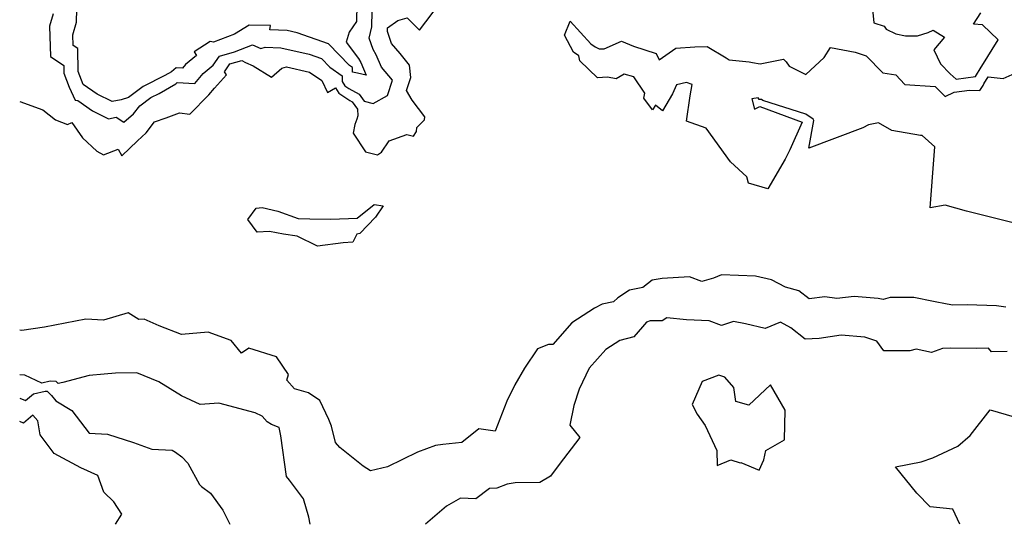
# Model space of a CAD drawing. Extents: x 2024008 to 2032210, y 2863029 to 2864603.
# Drawn here: x 2024008 to 2024379, y 2863029 to 2863219 of the extents above; entities that cross this region are included whole.
import ezdxf

# ---------------------------------------------------------------- set-up
doc = ezdxf.new("R2010")
doc.units = 0

msp = doc.modelspace()

# ---------------------------------------------------------------- linework, layer by layer
at = {"layer": 'Unknown_Line_Type', "color": 0}
for points in [[(2024008, 2863188.46, 2192), (2024016.78, 2863185.36, 2192), (2024021.45, 2863181.55, 2192), (2024026.02, 2863179.83, 2192), (2024027.69, 2863180.5, 2192), (2024031.68, 2863174.77, 2192), (2024037.1, 2863169.77, 2192), (2024039.59, 2863168.32, 2192), (2024045.11, 2863170.42, 2192), (2024046.58, 2863167.91, 2192), (2024052.4, 2863173.56, 2192), (2024055.73, 2863176.66, 2192), (2024058.85, 2863180.77, 2192), (2024063.3, 2863182.34, 2192), (2024068.24, 2863184.19, 2192), (2024072.23, 2863183.71, 2192), (2024079.33, 2863190.93, 2192), (2024081.53, 2863193.46, 2192), (2024086.01, 2863198.54, 2192), (2024085.23, 2863199.67, 2192), (2024087.34, 2863202.71, 2192), (2024091.86, 2863203.97, 2192), (2024093.14, 2863203.11, 2192), (2024096.09, 2863201.96, 2192), (2024102.96, 2863197.61, 2192), (2024106.94, 2863201.08, 2192), (2024108.65, 2863201.54, 2192), (2024117.37, 2863199.54, 2192), (2024122.04, 2863196.33, 2192), (2024124.15, 2863191.86, 2192), (2024127.13, 2863193.66, 2192), (2024128.34, 2863191.63, 2192), (2024132.55, 2863188.82, 2192), (2024133.49, 2863188.31, 2192), (2024135.39, 2863185.62, 2192), (2024135.6, 2863183.11, 2192), (2024135.16, 2863181.76, 2192), (2024134.44, 2863179.84, 2192), (2024133.86, 2863176.48, 2192), (2024138.44, 2863169.53, 2192), (2024143.05, 2863168.36, 2192), (2024144.47, 2863169.37, 2192), (2024147.39, 2863173.6, 2192), (2024154, 2863175.99, 2192), (2024156.51, 2863175.39, 2192), (2024157.68, 2863177.2, 2192), (2024157.77, 2863178.67, 2192), (2024160.68, 2863181.58, 2192), (2024160.89, 2863182.65, 2192), (2024156.07, 2863188.97, 2192), (2024153.97, 2863192.65, 2192), (2024155.56, 2863197.56, 2192), (2024155.07, 2863202.2, 2192), (2024151.5, 2863206.54, 2192), (2024148.23, 2863210.39, 2192), (2024146.71, 2863214.87, 2192), (2024146.73, 2863216.25, 2192), (2024150.61, 2863219, 2192), (2024154.17, 2863219.98, 2192), (2024158.78, 2863215.36, 2192), (2024166.33, 2863225.32, 2192)], [(2024020.57, 2863221.49, 2194), (2024019.26, 2863216.91, 2194), (2024019.64, 2863205.4, 2194), (2024024.61, 2863202.09, 2194), (2024024.64, 2863199.13, 2194), (2024026.67, 2863193.88, 2194), (2024028.9, 2863189.02, 2194), (2024029.89, 2863188.81, 2194), (2024035.41, 2863184.93, 2194), (2024041.55, 2863181.94, 2194), (2024044.45, 2863182.5, 2194), (2024047.33, 2863180.64, 2194), (2024050.92, 2863183.82, 2194), (2024053.34, 2863186.81, 2194), (2024057.44, 2863189.94, 2194), (2024060.61, 2863191.52, 2194), (2024066.91, 2863195.16, 2194), (2024067.47, 2863195.64, 2194), (2024074.1, 2863195.3, 2194), (2024077.25, 2863198.98, 2194), (2024081.04, 2863202.14, 2194), (2024083.43, 2863205.58, 2194), (2024089.04, 2863207.14, 2194), (2024095.81, 2863209.77, 2194), (2024099, 2863208.46, 2194), (2024100.61, 2863208.9, 2194), (2024106.52, 2863208.66, 2194), (2024117.21, 2863206.3, 2194), (2024121.85, 2863204.64, 2194), (2024124.98, 2863201.46, 2194), (2024129.66, 2863198.16, 2194), (2024129.67, 2863195.94, 2194), (2024130.63, 2863194.33, 2194), (2024132.17, 2863193.3, 2194), (2024136.05, 2863191.2, 2194), (2024137.94, 2863188.54, 2194), (2024141.3, 2863187.69, 2194), (2024146.71, 2863190.75, 2194), (2024148.59, 2863196.54, 2194), (2024144.53, 2863201.39, 2194), (2024142.53, 2863206.04, 2194), (2024141.31, 2863208.09, 2194), (2024139.87, 2863212.29, 2194), (2024140.86, 2863216.61, 2194), (2024141.01, 2863222.54, 2194)], [(2024135.2, 2863225, 2196), (2024135.11, 2863218.65, 2196), (2024132.26, 2863214.57, 2196), (2024131.2, 2863210.8, 2196), (2024135.77, 2863204.72, 2196), (2024136.68, 2863203.18, 2196), (2024138.76, 2863198.35, 2196), (2024135.48, 2863199.08, 2196), (2024133.61, 2863199.56, 2196), (2024133.6, 2863201.29, 2196), (2024132.48, 2863202.08, 2196), (2024124.53, 2863210.15, 2196), (2024112.74, 2863214.37, 2196), (2024108.95, 2863215.21, 2196), (2024102.32, 2863215.48, 2196), (2024102.59, 2863217.08, 2196), (2024094.54, 2863217.28, 2196), (2024089.06, 2863213.88, 2196), (2024081.16, 2863210.84, 2196), (2024079.81, 2863211.08, 2196), (2024073.82, 2863207.17, 2196), (2024074.76, 2863205.84, 2196), (2024070.61, 2863202.39, 2196), (2024069.45, 2863201.03, 2196), (2024067, 2863201.16, 2196), (2024065.27, 2863199.68, 2196), (2024062.75, 2863198.23, 2196), (2024054.54, 2863194.13, 2196), (2024049.1, 2863189.98, 2196), (2024046.34, 2863189.1, 2196), (2024042.94, 2863188.44, 2196), (2024037.28, 2863191.2, 2196), (2024031.89, 2863194.89, 2196), (2024030.01, 2863199.77, 2196), (2024029.9, 2863208.48, 2196), (2024028.2, 2863209.61, 2196), (2024028.07, 2863213.55, 2196), (2024029.46, 2863218.41, 2196), (2024029.5, 2863223.31, 2196)], [(2024329.67, 2863224.57, 2192), (2024330.23, 2863218.1, 2192), (2024334.1, 2863216.91, 2192), (2024334.95, 2863215.72, 2192), (2024338.49, 2863214, 2192), (2024342.13, 2863213.22, 2192), (2024346.77, 2863213.27, 2192), (2024350.73, 2863214.47, 2192), (2024352.62, 2863215.41, 2192), (2024356.85, 2863212.78, 2192), (2024352.85, 2863207.9, 2192), (2024355.34, 2863202.6, 2192), (2024359.06, 2863198.92, 2192), (2024361.24, 2863196.9, 2192), (2024368.6, 2863197.9, 2192), (2024370.69, 2863201.4, 2192), (2024370.94, 2863201.82, 2192), (2024377.13, 2863211.7, 2192), (2024371.3, 2863217.33, 2192), (2024367.88, 2863217.62, 2192), (2024370.61, 2863221.94, 2192)], [(2024384.31, 2863142.32, 2190), (2024365.15, 2863147.12, 2190), (2024357.16, 2863149.39, 2190), (2024351.44, 2863148.38, 2190), (2024353.01, 2863168.04, 2190), (2024353.31, 2863171.38, 2190), (2024348.44, 2863175.61, 2190), (2024347.79, 2863175.68, 2190), (2024337.08, 2863177.55, 2190), (2024331.95, 2863180.45, 2190), (2024328.24, 2863179.69, 2190), (2024326.15, 2863178.49, 2190), (2024305.75, 2863170.9, 2190), (2024307.56, 2863181.27, 2190), (2024307.39, 2863181.82, 2190), (2024304.61, 2863183.69, 2190), (2024288.37, 2863188.82, 2190), (2024287.84, 2863189.18, 2190), (2024287.04, 2863189.26, 2190), (2024286.57, 2863189.83, 2190), (2024284.21, 2863189.49, 2190), (2024285.22, 2863185.51, 2190), (2024287.29, 2863186.52, 2190), (2024303.17, 2863180.63, 2190), (2024298.55, 2863170.22, 2190), (2024296.84, 2863166.75, 2190), (2024290.21, 2863155.48, 2190), (2024282.99, 2863157.66, 2190), (2024282.29, 2863160.07, 2190), (2024276.11, 2863165.68, 2190), (2024266.95, 2863178.44, 2190), (2024259.56, 2863181.08, 2190), (2024260.97, 2863190.57, 2190), (2024261.65, 2863194.89, 2190), (2024259.51, 2863195.6, 2190), (2024255.79, 2863194.75, 2190), (2024254.28, 2863191.35, 2190), (2024250.57, 2863184.99, 2190), (2024247.82, 2863187.06, 2190), (2024246.7, 2863185.29, 2190), (2024243.42, 2863189.75, 2190), (2024243.89, 2863191.62, 2190), (2024239.73, 2863197.72, 2190), (2024236.08, 2863198.71, 2190), (2024233.03, 2863197.02, 2190), (2024229.74, 2863197.63, 2190), (2024225.99, 2863197.42, 2190), (2024219.37, 2863203.74, 2190), (2024218.98, 2863205.74, 2190), (2024216.88, 2863207.06, 2190), (2024213.59, 2863213.44, 2190), (2024215.66, 2863218.76, 2190), (2024223.46, 2863210.16, 2190), (2024225.11, 2863209.11, 2190), (2024226.57, 2863208.27, 2190), (2024228.48, 2863208.3, 2190), (2024235.04, 2863211.17, 2190), (2024239.52, 2863209.27, 2190), (2024248.15, 2863206.53, 2190), (2024249.29, 2863204.23, 2190), (2024255.55, 2863208.62, 2190), (2024262.7, 2863209.11, 2190), (2024267.33, 2863209.21, 2190), (2024274.48, 2863204.95, 2190), (2024275.66, 2863204.18, 2190), (2024283.16, 2863203.39, 2190), (2024284.42, 2863203.11, 2190), (2024287.42, 2863202.68, 2190), (2024296.1, 2863204.43, 2190), (2024297.13, 2863203.44, 2190), (2024298.33, 2863201.72, 2190), (2024304.58, 2863198.68, 2190), (2024311.49, 2863205.03, 2190), (2024313.85, 2863208.78, 2190), (2024323.21, 2863207.01, 2190), (2024327.37, 2863205.69, 2190), (2024333.58, 2863199.25, 2190), (2024338.56, 2863198.5, 2190), (2024341.92, 2863194.82, 2190), (2024353.42, 2863194.1, 2190), (2024357.1, 2863190.3, 2190), (2024360.61, 2863192.03, 2190), (2024366.34, 2863192.79, 2190), (2024370.25, 2863192.57, 2190), (2024371.46, 2863194.46, 2190), (2024371.71, 2863195.14, 2190), (2024373.33, 2863197.73, 2190), (2024378.99, 2863197.15, 2190), (2024383.57, 2863199.17, 2190)], [(2024107.55, 2863138.38, 2190), (2024102.25, 2863139.42, 2190), (2024097.6, 2863139.21, 2190), (2024094.08, 2863143.96, 2190), (2024097.24, 2863148.25, 2190), (2024099.51, 2863148.49, 2190), (2024105.39, 2863147.05, 2190), (2024113.05, 2863144.36, 2190), (2024117.49, 2863144.15, 2190), (2024125.43, 2863144.04, 2190), (2024135.38, 2863144.46, 2190), (2024141.7, 2863149.58, 2190), (2024145.18, 2863149.13, 2190), (2024142.21, 2863144.89, 2190), (2024136.34, 2863138.66, 2190), (2024135.21, 2863138.37, 2190), (2024133.67, 2863135.43, 2190), (2024130.05, 2863135.19, 2190), (2024120.32, 2863133.88, 2190), (2024112.66, 2863137.69, 2190), (2024107.55, 2863138.38, 2190)], [(2024380.04, 2863110.91, 2192), (2024376.58, 2863111.42, 2192), (2024365.45, 2863111.76, 2192), (2024360.01, 2863111.64, 2192), (2024357.96, 2863112.03, 2192), (2024352.78, 2863112.99, 2192), (2024345.37, 2863114.51, 2192), (2024336.37, 2863114.53, 2192), (2024333.73, 2863113.78, 2192), (2024331.92, 2863114.18, 2192), (2024322.86, 2863114.97, 2192), (2024316.33, 2863114.15, 2192), (2024311.71, 2863114.81, 2192), (2024305.89, 2863114.05, 2192), (2024301.97, 2863117.04, 2192), (2024296.88, 2863118.46, 2192), (2024291.68, 2863121.17, 2192), (2024285.55, 2863122.58, 2192), (2024272.76, 2863123.04, 2192), (2024269.72, 2863121.87, 2192), (2024265.3, 2863120.58, 2192), (2024260.64, 2863122.31, 2192), (2024250.34, 2863121.76, 2192), (2024246.66, 2863121.13, 2192), (2024243.03, 2863118.28, 2192), (2024238.03, 2863117.32, 2192), (2024233.69, 2863114.39, 2192), (2024231.98, 2863112.95, 2192), (2024227.8, 2863111.98, 2192), (2024224.92, 2863110.52, 2192), (2024216.35, 2863104.98, 2192), (2024209.18, 2863096.81, 2192), (2024207.44, 2863096.85, 2192), (2024203.31, 2863095.17, 2192), (2024198.44, 2863087.87, 2192), (2024194.8, 2863081.54, 2192), (2024191.74, 2863075.46, 2192), (2024187.4, 2863064.18, 2192), (2024181.25, 2863064.98, 2192), (2024174.75, 2863059.87, 2192), (2024167.59, 2863059.06, 2192), (2024164.9, 2863058.71, 2192), (2024158.13, 2863056.17, 2192), (2024146.77, 2863050.69, 2192), (2024140.41, 2863049.15, 2192), (2024137.54, 2863050.88, 2192), (2024128.76, 2863057.99, 2192), (2024127.16, 2863059.84, 2192), (2024125.69, 2863065.96, 2192), (2024124.65, 2863068.48, 2192), (2024121.2, 2863075.66, 2192), (2024116.96, 2863078.61, 2192), (2024111.68, 2863080.08, 2192), (2024108.84, 2863083.38, 2192), (2024109.36, 2863085.45, 2192), (2024104.88, 2863092.18, 2192), (2024094.39, 2863095.42, 2192), (2024091.62, 2863093.54, 2192), (2024087.72, 2863098.37, 2192), (2024079.14, 2863101.46, 2192), (2024069.05, 2863100.57, 2192), (2024060.68, 2863103.87, 2192), (2024054.91, 2863106.32, 2192), (2024052.9, 2863106.29, 2192), (2024048.93, 2863108.76, 2192), (2024039.67, 2863105.96, 2192), (2024032.95, 2863106.38, 2192), (2024017.36, 2863103.37, 2192), (2024008.85, 2863102.1, 2192), (2024008, 2863102.22, 2192)], [(2024380.6, 2863094.13, 2194), (2024374.66, 2863094.04, 2194), (2024373.45, 2863095.42, 2194), (2024368.85, 2863095.27, 2194), (2024359.01, 2863095.42, 2194), (2024356.17, 2863095.27, 2194), (2024352.05, 2863093.85, 2194), (2024346.23, 2863095.1, 2194), (2024343.85, 2863094.44, 2194), (2024334.02, 2863094.43, 2194), (2024331.38, 2863098.03, 2194), (2024326.89, 2863099.54, 2194), (2024317.9, 2863100.33, 2194), (2024309.57, 2863099.11, 2194), (2024304.35, 2863098.83, 2194), (2024298.88, 2863103.1, 2194), (2024294.97, 2863105.24, 2194), (2024289.23, 2863102.88, 2194), (2024281.81, 2863104.58, 2194), (2024277.24, 2863105.43, 2194), (2024272.8, 2863103.99, 2194), (2024268.06, 2863105.77, 2194), (2024259.57, 2863106.11, 2194), (2024252.16, 2863106.83, 2194), (2024250.42, 2863105.72, 2194), (2024245.89, 2863105.69, 2194), (2024244.45, 2863105.24, 2194), (2024242.91, 2863103.5, 2194), (2024239.73, 2863099.67, 2194), (2024234.44, 2863098.28, 2194), (2024229.11, 2863094.89, 2194), (2024222.84, 2863087.88, 2194), (2024219.12, 2863079.95, 2194), (2024217.07, 2863073.85, 2194), (2024215.57, 2863066.35, 2194), (2024219.35, 2863061.75, 2194), (2024211.57, 2863051.59, 2194), (2024208.25, 2863047.2, 2194), (2024204.26, 2863044.77, 2194), (2024194.92, 2863044.59, 2194), (2024191.93, 2863044.08, 2194), (2024188.01, 2863042.59, 2194), (2024185.21, 2863042.52, 2194), (2024180.14, 2863038.58, 2194), (2024174.3, 2863038.87, 2194), (2024169.03, 2863035.86, 2194), (2024161.13, 2863029, 2194)], [(2024117.6, 2863029, 2194), (2024117.13, 2863031.63, 2194), (2024115.07, 2863038.63, 2194), (2024109.84, 2863045.66, 2194), (2024108.61, 2863047.08, 2194), (2024106.55, 2863062.4, 2194), (2024105.95, 2863065.49, 2194), (2024102.94, 2863066.66, 2194), (2024101.37, 2863067.6, 2194), (2024099.47, 2863069.8, 2194), (2024096.83, 2863070.99, 2194), (2024083.12, 2863074.68, 2194), (2024076.11, 2863074.12, 2194), (2024069.05, 2863077.4, 2194), (2024060.47, 2863082.77, 2194), (2024052.25, 2863086.13, 2194), (2024044.12, 2863085.99, 2194), (2024039.84, 2863085.63, 2194), (2024034.25, 2863085.17, 2194), (2024024.26, 2863082.45, 2194), (2024022.52, 2863082.07, 2194), (2024021.77, 2863082.81, 2194), (2024019.49, 2863082.98, 2194), (2024016.41, 2863082.26, 2194), (2024009.93, 2863085.22, 2194), (2024008, 2863085.37, 2194)], [(2024271.17, 2863051.14, 2196), (2024276.33, 2863053.29, 2196), (2024279.75, 2863052.24, 2196), (2024280.04, 2863052.27, 2196), (2024287.04, 2863049.43, 2196), (2024288.74, 2863053.3, 2196), (2024289.45, 2863056.88, 2196), (2024296.49, 2863060.83, 2196), (2024296.73, 2863072.05, 2196), (2024291.22, 2863081.54, 2196), (2024283.1, 2863073.97, 2196), (2024278.15, 2863075.34, 2196), (2024277.4, 2863080.56, 2196), (2024273.98, 2863084.49, 2196), (2024271.78, 2863085.2, 2196), (2024265.49, 2863082.8, 2196), (2024261.75, 2863074.13, 2196), (2024263.59, 2863070.53, 2196), (2024266.65, 2863066.21, 2196), (2024271.07, 2863056.8, 2196), (2024271.17, 2863051.14, 2196)], [(2024008, 2863076.59, 2196), (2024010.25, 2863075.67, 2196), (2024013.23, 2863078.19, 2196), (2024017.67, 2863079.23, 2196), (2024018.42, 2863079.17, 2196), (2024020.02, 2863077.6, 2196), (2024021.67, 2863075.53, 2196), (2024027.67, 2863071.88, 2196), (2024034.15, 2863063.31, 2196), (2024041.07, 2863062.95, 2196), (2024050.88, 2863059.83, 2196), (2024057.82, 2863057.29, 2196), (2024065.53, 2863056.95, 2196), (2024066.84, 2863056.15, 2196), (2024069.19, 2863054.43, 2196), (2024071.38, 2863052.06, 2196), (2024075.83, 2863044.01, 2196), (2024076.58, 2863043.25, 2196), (2024080.03, 2863040.76, 2196), (2024084.58, 2863034.33, 2196), (2024087.3, 2863029, 2196)], [(2024362.68, 2863029, 2196), (2024360.1, 2863034.66, 2196), (2024351.53, 2863035.63, 2196), (2024346.44, 2863040.77, 2196), (2024338.41, 2863050.72, 2196), (2024348.1, 2863052.54, 2196), (2024352.56, 2863054.04, 2196), (2024361.94, 2863058.42, 2196), (2024366.56, 2863062.47, 2196), (2024374.16, 2863072.2, 2196), (2024383.16, 2863069.55, 2196)], [(2024044.1, 2863029, 2198), (2024046.51, 2863032.84, 2198), (2024043.48, 2863037.53, 2198), (2024039.74, 2863041.14, 2198), (2024037.53, 2863047.36, 2198), (2024031.1, 2863050.31, 2198), (2024021, 2863055.71, 2198), (2024015.78, 2863062.71, 2198), (2024014.85, 2863067.97, 2198), (2024012.98, 2863070.17, 2198), (2024009.42, 2863067.16, 2198), (2024008, 2863067.75, 2198)]]:
    msp.add_polyline3d(points, dxfattribs=at)

doc.saveas('drawing.dxf')
